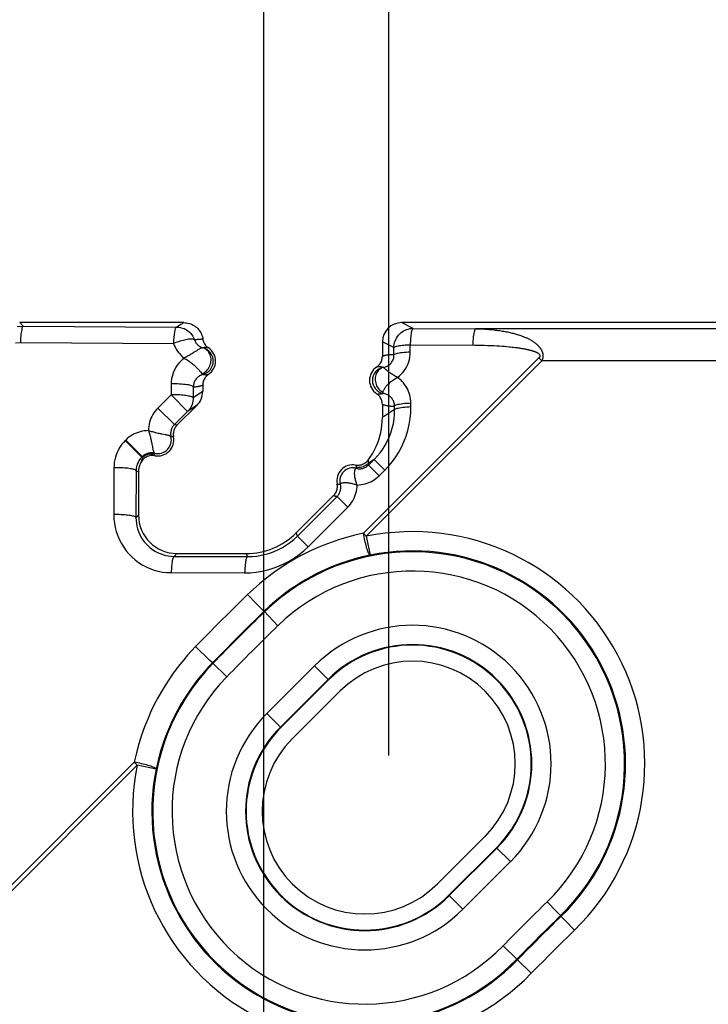
# Model space of a CAD drawing. Units: millimetres. Extents: x -76 to 62, y -40 to 66.
# Drawn here: x -34 to -23, y 24 to 40 of the extents above; entities that cross this region are included whole.
import ezdxf

# ---------------------------------------------------------------- set-up
doc = ezdxf.new("R2010")
doc.units = ezdxf.units.MM
doc.header["$LTSCALE"] = 16.335
doc.layers.get('0').update_dxf_attribs({"linetype": 'CONTINUOUS'})
for name, color, linetype in [('ASSI', 7, 'CONTINUOUS'), ('DRAFT', 7, 'CONTINUOUS'), ('RACCORDO', 7, 'CONTINUOUS')]:
    doc.layers.add(name, color=color, linetype=linetype)
doc.styles.get("Standard").update_dxf_attribs({"font": 'txt', "width": 0.8})
doc.dimstyles.new('DIMSTYLE_1', dxfattribs={"dimtxt": 3, "dimasz": 3, "dimexe": 1.5, "dimexo": 0.5, "dimgap": 0.75, "dimtad": 1, "dimtxsty": 'STANDARD', "dimblk": '_FILLED', "dimblk1": '_FILLED', "dimblk2": '_FILLED', "dimcen": 0.09, "dimazin": 2, "dimtfac": 1, "dimtofl": 0, "dimtmove": 0, "dimatfit": 3, "dimldrblk": '_FILLED', "dimfxl": 1, "dimtolj": 1, "dimarcsym": 0})
doc.dimstyles.new('DIMSTYLE_2', dxfattribs={"dimtxt": 3, "dimasz": 3, "dimexe": 1.5, "dimexo": 0.5, "dimgap": 0.75, "dimtad": 1, "dimdec": 1, "dimtxsty": 'STANDARD', "dimblk": '_FILLED', "dimblk1": '_FILLED', "dimblk2": '_FILLED', "dimcen": 0.09, "dimazin": 2, "dimtfac": 1, "dimtdec": 1, "dimtofl": 0, "dimtmove": 0, "dimatfit": 3, "dimldrblk": '_FILLED', "dimfxl": 1, "dimtolj": 1, "dimarcsym": 0})

# ---------------------------------------------------------------- blocks, each defined once
blk = doc.blocks.new('_FILLED')
at = {"color": 0, "linetype": 'BYBLOCK'}
blk.add_solid([(0, 0), (-1, 0.3167), (-1, -0.3167)], dxfattribs=at)
blk = doc.blocks.new('*D2')
at = {"color": 7, "linetype": 'CONTINUOUS'}
for p, q in [((-39.45, 30.899), (-39.45, 63.802)), ((39.45, -30.701), (39.45, 63.802)), ((-39.45, 62.302), (0, 62.302)), ((39.45, 62.302), (0, 62.302))]:
    blk.add_line(p, q, dxfattribs=at)
at = {"color": 7, "linetype": 'CONTINUOUS', "xscale": 3, "yscale": 3, "zscale": 3, "rotation": 180}
blk.add_blockref('_FILLED', (-39.45, 62.302), dxfattribs=at)
at = {"color": 7, "linetype": 'CONTINUOUS', "xscale": 3, "yscale": 3, "zscale": 3}
blk.add_blockref('_FILLED', (39.45, 62.302), dxfattribs=at)
blk = doc.blocks.new('*D3')
at = {"color": 7, "linetype": 'CONTINUOUS'}
for p, q in [((31.3, 39.049), (61.983, 39.049)), ((60.483, 39.049), (60.483, -0.401)), ((60.483, -39.851), (60.483, -0.401)), ((-30.3, -39.851), (61.983, -39.851))]:
    blk.add_line(p, q, dxfattribs=at)
at = {"color": 7, "linetype": 'CONTINUOUS', "xscale": 3, "yscale": 3, "zscale": 3}
for p, rotation in [((60.483, 39.049), 90), ((60.483, -39.851), 270)]:
    blk.add_blockref('_FILLED', p, dxfattribs=dict(at, rotation=rotation))
blk = doc.blocks.new('*D4')
at = {"color": 7, "linetype": 'CONTINUOUS'}
for p, q in [((-28.001, 28.1), (-28.001, 47.293)), ((28.001, 28.1), (28.001, 47.293)), ((-28.001, 45.793), (0, 45.793)), ((28.001, 45.793), (0, 45.793))]:
    blk.add_line(p, q, dxfattribs=at)
at = {"color": 7, "linetype": 'CONTINUOUS', "xscale": 3, "yscale": 3, "zscale": 3, "rotation": 180}
blk.add_blockref('_FILLED', (-28.001, 45.793), dxfattribs=at)
at = {"color": 7, "linetype": 'CONTINUOUS', "xscale": 3, "yscale": 3, "zscale": 3}
blk.add_blockref('_FILLED', (28.001, 45.793), dxfattribs=at)
blk = doc.blocks.new('*D7')
at = {"color": 7, "linetype": 'CONTINUOUS'}
for p, q in [((-35.25, 34.73), (-35.25, 58.404)), ((35.25, 34.585), (35.25, 58.404)), ((-35.25, 56.904), (0, 56.904)), ((35.25, 56.904), (0, 56.904))]:
    blk.add_line(p, q, dxfattribs=at)
at = {"color": 7, "linetype": 'CONTINUOUS', "xscale": 3, "yscale": 3, "zscale": 3, "rotation": 180}
blk.add_blockref('_FILLED', (-35.25, 56.904), dxfattribs=at)
at = {"color": 7, "linetype": 'CONTINUOUS', "xscale": 3, "yscale": 3, "zscale": 3}
blk.add_blockref('_FILLED', (35.25, 56.904), dxfattribs=at)
blk = doc.blocks.new('*D8')
at = {"color": 7, "linetype": 'CONTINUOUS'}
for p, q in [((-29.945, 0.1), (-29.945, 53.083)), ((30.044, 0.118), (30.044, 53.083)), ((-29.945, 51.583), (0.049, 51.583)), ((30.044, 51.583), (0.049, 51.583))]:
    blk.add_line(p, q, dxfattribs=at)
at = {"color": 7, "linetype": 'CONTINUOUS', "xscale": 3, "yscale": 3, "zscale": 3, "rotation": 180}
blk.add_blockref('_FILLED', (-29.945, 51.583), dxfattribs=at)
at = {"color": 7, "linetype": 'CONTINUOUS', "xscale": 3, "yscale": 3, "zscale": 3}
blk.add_blockref('_FILLED', (30.044, 51.583), dxfattribs=at)

msp = doc.modelspace()

# ---------------------------------------------------------------- linework, layer by layer
at = {"layer": 'ASSI', "color": 7, "linetype": 'CONTINUOUS'}
for p, q in [((-29.504, 28.36), (-28.762, 29.103)), ((-26.499, 26.84), (-27.241, 26.098))]:
    msp.add_line(p, q, dxfattribs=at)
for centre, start, end in [((-27.63, 27.971), 315, 135), ((-28.373, 27.229), 135, 315)]:
    msp.add_arc(centre, 1.6, start, end, dxfattribs=at)
at = {"layer": 'DRAFT', "color": 7, "linetype": 'CONTINUOUS'}
for p, q in [((-28.938, 29.28), (-29.681, 28.537)), ((-27.065, 25.921), (-26.322, 26.663))]:
    msp.add_line(p, q, dxfattribs=at)
for centre, start, end in [((-27.63, 27.971), 315, 135), ((-28.373, 27.229), 135, 315)]:
    msp.add_arc(centre, 1.85, start, end, dxfattribs=at)
at = {"layer": 'RACCORDO', "color": 250, "linetype": 'CONTINUOUS'}
for p, q in [((-33.695, 34.793), (-33.751, 34.849)), ((-31.204, 34.844), (-31.194, 34.849)), ((-27.621, 34.759), (-27.8, 34.849)), ((-33.695, 34.793), (-31.309, 34.78)), ((-31.309, 34.78), (-31.254, 34.814)), ((-31.254, 34.814), (-31.238, 34.823)), ((-31.238, 34.823), (-31.222, 34.832)), ((-31.222, 34.832), (-31.213, 34.838)), ((-31.213, 34.838), (-31.204, 34.844)), ((-27.621, 34.759), (-26.646, 34.754)), ((26.646, 34.754), (-26.646, 34.754)), ((-27.92, 34.459), (-28.1, 34.549)), ((-33.741, 34.539), (-31.355, 34.526)), ((-27.919, 34.348), (-27.92, 34.459)), ((-27.665, 34.393), (-27.667, 34.505)), ((-26.63, 34.499), (-26.571, 34.498)), ((-26.571, 34.498), (-26.515, 34.497)), ((-26.515, 34.497), (-26.462, 34.495)), ((-26.462, 34.495), (-26.411, 34.493)), ((-26.411, 34.493), (-26.363, 34.491)), ((-26.363, 34.491), (-26.318, 34.488)), ((-26.318, 34.488), (-26.275, 34.486)), ((-26.275, 34.486), (-26.234, 34.483)), ((-26.234, 34.483), (-26.196, 34.48)), ((-26.196, 34.48), (-26.159, 34.477)), ((-25.66, 34.3), (-28.396, 31.564)), ((-25.614, 34.254), (-28.35, 31.518)), ((-25.614, 34.254), (-25.66, 34.3)), ((25.614, 34.254), (-25.614, 34.254)), ((-30.933, 34.082), (-30.913, 34.057)), ((-31.391, 33.895), (-31.393, 33.724)), ((-31.046, 33.849), (-31.048, 33.678)), ((-30.9, 33.773), (-31.048, 33.678)), ((-31.393, 33.724), (-31.598, 33.518)), ((-31.135, 33.466), (-31.393, 33.724)), ((-31.34, 33.26), (-31.598, 33.518)), ((-30.988, 33.561), (-31.135, 33.466)), ((-27.909, 33.493), (-28.1, 33.37)), ((-27.909, 33.493), (-27.91, 33.551)), ((-27.656, 33.539), (-27.657, 33.597)), ((-31.135, 33.466), (-31.34, 33.26)), ((-31.327, 33.257), (-31.34, 33.26)), ((-32.099, 33.018), (-32.107, 33.01)), ((-31.849, 32.752), (-32.107, 33.01)), ((-31.841, 32.76), (-32.099, 33.018)), ((-31.841, 32.76), (-31.849, 32.752)), ((-31.849, 32.752), (-31.837, 32.747)), ((-31.841, 32.76), (-31.837, 32.747)), ((-31.651, 32.813), (-31.651, 32.8)), ((-28.228, 32.716), (-28.322, 32.655)), ((-28.315, 32.629), (-28.228, 32.716)), ((-28.228, 32.716), (-28.061, 32.55)), ((-32.283, 32.586), (-32.285, 31.855)), ((-28.509, 32.602), (-28.508, 32.578)), ((-28.322, 32.655), (-28.32, 32.647)), ((-28.32, 32.647), (-28.317, 32.638)), ((-28.317, 32.638), (-28.315, 32.629)), ((-28.315, 32.629), (-28.149, 32.463)), ((-28.149, 32.463), (-28.061, 32.55)), ((-31.937, 32.54), (-31.939, 31.809)), ((-31.937, 32.54), (-31.9, 32.525)), ((-29.422, 31.522), (-28.806, 32.138)), ((-28.806, 32.138), (-28.64, 31.972)), ((-29.256, 31.356), (-28.64, 31.972)), ((-31.939, 31.809), (-31.9, 31.849)), ((-29.422, 31.522), (-29.442, 31.571)), ((-29.422, 31.522), (-29.256, 31.356)), ((-28.35, 31.518), (-28.396, 31.564)), ((-28.35, 31.518), (-28.291, 31.224)), ((-31.344, 31.205), (-31.3, 31.249)), ((-31.344, 31.205), (-30.2, 31.201)), ((-30.2, 31.201), (-30.22, 31.249)), ((-31.39, 30.951), (-30.246, 30.947)), ((-30.059, 30.465), (-30.2, 30.609)), ((-29.962, 30.365), (-30.059, 30.465)), ((-30.472, 30.341), (-30.652, 30.161)), ((-29.949, 30.353), (-29.962, 30.365)), ((-29.727, 30.124), (-29.944, 30.348)), ((-30.652, 30.161), (-30.832, 29.98)), ((-30.832, 29.98), (-31.01, 29.798)), ((-30.215, 30.082), (-30.394, 29.903)), ((-30.787, 29.581), (-31.01, 29.798)), ((-30.394, 29.903), (-30.572, 29.724)), ((-30.572, 29.724), (-30.749, 29.543)), ((-30.526, 29.326), (-30.749, 29.543)), ((-29.157, 29.498), (-29.899, 28.755)), ((-28.938, 29.28), (-29.157, 29.498)), ((-28.945, 29.286), (-29.687, 28.543)), ((-29.681, 28.537), (-29.899, 28.755)), ((-31.965, 27.995), (-34.701, 25.259)), ((-31.92, 27.949), (-34.655, 25.213)), ((-31.92, 27.949), (-31.965, 27.995)), ((-31.626, 27.889), (-31.92, 27.949)), ((-27.058, 25.915), (-26.316, 26.657)), ((-26.322, 26.663), (-26.104, 26.445)), ((-26.846, 25.703), (-26.104, 26.445)), ((-27.065, 25.921), (-26.846, 25.703)), ((-25.105, 25.379), (-25.534, 25.818)), ((-26.22, 25.132), (-25.78, 24.704))]:
    msp.add_line(p, q, dxfattribs=at)
at = {"layer": 'RACCORDO', "color": 7, "linetype": 'CONTINUOUS'}
for p, q in [((-31.194, 34.849), (-33.751, 34.849)), ((27.7, 34.849), (-27.8, 34.849)), ((-28.1, 34.549), (-28.1, 34.323)), ((-30.9, 33.875), (-30.9, 33.773)), ((-30.988, 33.561), (-31.3, 33.249)), ((-28.1, 33.575), (-28.1, 33.37)), ((-31.9, 32.525), (-31.9, 31.849)), ((-29.442, 31.571), (-28.86, 32.154)), ((-31.3, 31.249), (-30.22, 31.249))]:
    msp.add_line(p, q, dxfattribs=at)
for points in [[(-31.194, 34.849), (-31.172, 34.848), (-31.15, 34.846), (-31.129, 34.842), (-31.107, 34.836), (-31.086, 34.829), (-31.066, 34.82), (-31.046, 34.81), (-31.028, 34.798), (-31.01, 34.785), (-30.993, 34.771), (-30.977, 34.756), (-30.963, 34.74), (-30.949, 34.722), (-30.937, 34.703), (-30.926, 34.684), (-30.917, 34.664), (-30.908, 34.644), (-30.9, 34.623)], [(-30.9, 34.623), (-30.9, 34.618), (-30.901, 34.613), (-30.9, 34.608), (-30.9, 34.603), (-30.899, 34.598), (-30.898, 34.594)], [(-30.898, 34.594), (-30.895, 34.58), (-30.892, 34.567), (-30.888, 34.554), (-30.882, 34.541), (-30.876, 34.528), (-30.869, 34.516), (-30.861, 34.505), (-30.852, 34.494), (-30.843, 34.483), (-30.833, 34.474), (-30.822, 34.465), (-30.811, 34.457)], [(-28.189, 34.157), (-28.176, 34.166), (-28.163, 34.177), (-28.152, 34.189), (-28.141, 34.201), (-28.132, 34.215), (-28.123, 34.229), (-28.116, 34.244), (-28.11, 34.26), (-28.106, 34.275), (-28.103, 34.291), (-28.101, 34.307), (-28.1, 34.323)], [(-30.811, 34.041), (-30.824, 34.031), (-30.837, 34.021), (-30.848, 34.009), (-30.859, 33.996), (-30.868, 33.982), (-30.877, 33.968), (-30.884, 33.953), (-30.89, 33.938), (-30.894, 33.922), (-30.897, 33.907), (-30.899, 33.891), (-30.9, 33.875)], [(-28.1, 33.575), (-28.101, 33.591), (-28.103, 33.607), (-28.106, 33.622), (-28.11, 33.638), (-28.116, 33.653), (-28.123, 33.668), (-28.132, 33.682), (-28.141, 33.696), (-28.152, 33.709), (-28.163, 33.721), (-28.176, 33.731), (-28.189, 33.741)], [(-28.323, 32.706), (-28.288, 32.754), (-28.256, 32.804), (-28.227, 32.856), (-28.201, 32.909), (-28.178, 32.964), (-28.157, 33.02), (-28.14, 33.077), (-28.126, 33.134), (-28.114, 33.192), (-28.106, 33.251), (-28.102, 33.31), (-28.1, 33.37)], [(-31.3, 33.249), (-31.311, 33.237), (-31.321, 33.224), (-31.33, 33.21), (-31.338, 33.196), (-31.345, 33.181), (-31.35, 33.165), (-31.354, 33.149), (-31.357, 33.133), (-31.358, 33.117), (-31.359, 33.101), (-31.357, 33.085), (-31.355, 33.068)], [(-31.647, 32.774), (-31.667, 32.777), (-31.687, 32.778), (-31.707, 32.776), (-31.726, 32.773), (-31.746, 32.768), (-31.764, 32.761), (-31.782, 32.752), (-31.799, 32.741), (-31.815, 32.729), (-31.83, 32.716), (-31.843, 32.7), (-31.854, 32.684)], [(-28.517, 32.629), (-28.498, 32.627), (-28.48, 32.626), (-28.462, 32.627), (-28.444, 32.63), (-28.427, 32.634), (-28.409, 32.64), (-28.393, 32.647), (-28.377, 32.657), (-28.361, 32.667), (-28.347, 32.679), (-28.335, 32.691), (-28.323, 32.706)], [(-31.854, 32.684), (-31.864, 32.667), (-31.872, 32.651), (-31.879, 32.634), (-31.886, 32.616), (-31.891, 32.599), (-31.895, 32.58), (-31.898, 32.562), (-31.899, 32.543), (-31.9, 32.525)], [(-28.86, 32.154), (-28.848, 32.166), (-28.838, 32.179), (-28.829, 32.192), (-28.822, 32.207), (-28.815, 32.222), (-28.81, 32.237), (-28.805, 32.253), (-28.803, 32.269), (-28.801, 32.285), (-28.801, 32.302), (-28.802, 32.318), (-28.805, 32.334)]]:
    msp.add_lwpolyline(points, dxfattribs=at)
at = {"layer": 'RACCORDO', "color": 250, "linetype": 'CONTINUOUS'}
for points in [[(-33.791, 34.79), (-33.695, 34.793)], [(-33.695, 34.793), (-33.7, 34.79), (-33.705, 34.782), (-33.711, 34.771), (-33.716, 34.757), (-33.72, 34.739), (-33.725, 34.717), (-33.729, 34.693), (-33.732, 34.666), (-33.735, 34.637), (-33.738, 34.605), (-33.739, 34.573), (-33.741, 34.539)], [(-31.309, 34.78), (-31.313, 34.777), (-31.318, 34.773), (-31.322, 34.765), (-31.326, 34.756), (-31.33, 34.744), (-31.334, 34.73), (-31.337, 34.713), (-31.34, 34.695), (-31.344, 34.675), (-31.346, 34.653), (-31.349, 34.63), (-31.351, 34.605), (-31.353, 34.579), (-31.354, 34.553), (-31.355, 34.526)], [(-31.309, 34.78), (-31.279, 34.778), (-31.248, 34.773), (-31.219, 34.765), (-31.19, 34.755), (-31.163, 34.741), (-31.137, 34.725), (-31.113, 34.706), (-31.091, 34.685), (-31.071, 34.661), (-31.054, 34.636), (-31.039, 34.609), (-31.027, 34.581)], [(-27.92, 34.459), (-27.919, 34.486), (-27.915, 34.511), (-27.91, 34.537), (-27.902, 34.562), (-27.892, 34.586), (-27.88, 34.609), (-27.866, 34.631), (-27.85, 34.652), (-27.832, 34.671), (-27.813, 34.689), (-27.792, 34.705), (-27.77, 34.719), (-27.747, 34.731), (-27.723, 34.741), (-27.698, 34.749), (-27.673, 34.755), (-27.647, 34.758), (-27.621, 34.759)], [(-27.621, 34.759), (-27.625, 34.757), (-27.629, 34.752), (-27.633, 34.745), (-27.637, 34.736), (-27.641, 34.724), (-27.645, 34.709), (-27.649, 34.693), (-27.652, 34.675), (-27.655, 34.654), (-27.658, 34.633), (-27.66, 34.609), (-27.662, 34.585), (-27.664, 34.559), (-27.666, 34.533), (-27.667, 34.505)], [(-26.646, 34.754), (-26.651, 34.751), (-26.656, 34.744), (-26.662, 34.733), (-26.667, 34.718), (-26.671, 34.7), (-26.676, 34.678), (-26.679, 34.654), (-26.683, 34.627), (-26.686, 34.598), (-26.688, 34.566), (-26.69, 34.534), (-26.692, 34.5)], [(-26.646, 34.754), (-26.614, 34.753), (-26.584, 34.752), (-26.554, 34.751), (-26.525, 34.75), (-26.496, 34.748), (-26.469, 34.746), (-26.442, 34.744), (-26.416, 34.742), (-26.39, 34.74), (-26.365, 34.737), (-26.341, 34.734), (-26.317, 34.731), (-26.294, 34.728), (-26.272, 34.725), (-26.25, 34.722), (-26.229, 34.718), (-26.208, 34.715), (-26.188, 34.711), (-26.169, 34.707), (-26.15, 34.703), (-26.131, 34.699), (-26.113, 34.695), (-26.096, 34.691), (-26.079, 34.687), (-26.062, 34.683), (-26.046, 34.679), (-26.031, 34.674), (-26.016, 34.67), (-26.001, 34.666), (-25.986, 34.661), (-25.972, 34.657), (-25.959, 34.652), (-25.945, 34.648), (-25.932, 34.643), (-25.92, 34.638), (-25.907, 34.634), (-25.895, 34.629), (-25.884, 34.624), (-25.872, 34.619), (-25.861, 34.614), (-25.85, 34.61), (-25.84, 34.605), (-25.83, 34.6), (-25.82, 34.595), (-25.81, 34.59), (-25.801, 34.585), (-25.792, 34.58), (-25.783, 34.575), (-25.775, 34.57), (-25.766, 34.565), (-25.758, 34.56), (-25.751, 34.555), (-25.743, 34.55), (-25.736, 34.545), (-25.729, 34.54), (-25.722, 34.535), (-25.715, 34.53), (-25.709, 34.525), (-25.703, 34.52), (-25.697, 34.515), (-25.691, 34.509), (-25.685, 34.504), (-25.68, 34.499), (-25.675, 34.494), (-25.67, 34.489), (-25.665, 34.484), (-25.66, 34.478), (-25.655, 34.473), (-25.651, 34.468), (-25.647, 34.463), (-25.643, 34.457), (-25.639, 34.452), (-25.636, 34.447), (-25.632, 34.442), (-25.629, 34.436), (-25.626, 34.431), (-25.623, 34.426), (-25.62, 34.42), (-25.618, 34.415), (-25.615, 34.409), (-25.613, 34.404), (-25.611, 34.398), (-25.609, 34.392), (-25.607, 34.387), (-25.605, 34.382), (-25.604, 34.376), (-25.603, 34.371), (-25.602, 34.366), (-25.601, 34.361), (-25.6, 34.357), (-25.6, 34.352), (-25.599, 34.347), (-25.599, 34.343), (-25.599, 34.339), (-25.599, 34.334), (-25.599, 34.33), (-25.599, 34.325), (-25.599, 34.321), (-25.599, 34.316), (-25.6, 34.312), (-25.6, 34.307), (-25.601, 34.302), (-25.602, 34.297), (-25.603, 34.292), (-25.604, 34.287), (-25.605, 34.282), (-25.607, 34.277), (-25.608, 34.271), (-25.61, 34.266), (-25.612, 34.26), (-25.614, 34.254)], [(-31.027, 34.581), (-31.032, 34.585), (-31.039, 34.588), (-31.047, 34.59), (-31.058, 34.592), (-31.071, 34.592), (-31.086, 34.592), (-31.102, 34.591), (-31.12, 34.589), (-31.14, 34.586), (-31.161, 34.582), (-31.183, 34.577), (-31.206, 34.572), (-31.23, 34.565), (-31.254, 34.559), (-31.279, 34.551), (-31.305, 34.543), (-31.33, 34.534), (-31.355, 34.526)], [(-31.027, 34.581), (-31.02, 34.583), (-31.012, 34.584), (-31.005, 34.585), (-30.997, 34.587)], [(-31.027, 34.581), (-31.023, 34.569), (-31.018, 34.558), (-31.012, 34.546), (-31.006, 34.536), (-30.999, 34.526), (-30.991, 34.516), (-30.983, 34.507), (-30.974, 34.498), (-30.964, 34.49), (-30.955, 34.483), (-30.944, 34.476), (-30.933, 34.47), (-30.922, 34.465), (-30.911, 34.46), (-30.899, 34.456)], [(-30.997, 34.587), (-30.99, 34.588), (-30.983, 34.589), (-30.977, 34.59), (-30.97, 34.59), (-30.964, 34.591), (-30.958, 34.591), (-30.952, 34.592), (-30.946, 34.592), (-30.94, 34.593), (-30.934, 34.593), (-30.929, 34.593), (-30.923, 34.593), (-30.918, 34.594), (-30.913, 34.594), (-30.908, 34.594), (-30.903, 34.594), (-30.898, 34.594)], [(-33.818, 34.536), (-33.741, 34.539)], [(-31.355, 34.526), (-31.343, 34.495), (-31.33, 34.465), (-31.314, 34.437), (-31.297, 34.41), (-31.278, 34.384), (-31.258, 34.36), (-31.236, 34.336), (-31.213, 34.315), (-31.188, 34.295)], [(-30.993, 34.411), (-31.041, 34.381), (-31.054, 34.372), (-31.068, 34.364), (-31.082, 34.355), (-31.096, 34.347), (-31.111, 34.338), (-31.126, 34.329), (-31.141, 34.32), (-31.157, 34.312), (-31.172, 34.303), (-31.188, 34.295)], [(-30.899, 34.456), (-30.902, 34.457), (-30.907, 34.456), (-30.913, 34.455), (-30.918, 34.454), (-30.924, 34.451), (-30.93, 34.448), (-30.938, 34.445), (-30.946, 34.44), (-30.954, 34.436), (-30.963, 34.43), (-30.973, 34.424), (-30.993, 34.411)], [(-30.91, 34.053), (-30.89, 34.062), (-30.872, 34.072), (-30.855, 34.085), (-30.838, 34.1), (-30.823, 34.116), (-30.81, 34.134), (-30.798, 34.153), (-30.789, 34.174), (-30.781, 34.195), (-30.775, 34.217), (-30.771, 34.239), (-30.769, 34.261), (-30.77, 34.284), (-30.773, 34.306), (-30.777, 34.327), (-30.784, 34.347), (-30.793, 34.367), (-30.804, 34.385), (-30.816, 34.402), (-30.83, 34.417), (-30.846, 34.43), (-30.863, 34.441), (-30.88, 34.45), (-30.899, 34.456)], [(-30.895, 34.456), (-30.895, 34.456), (-30.895, 34.456), (-30.896, 34.456), (-30.896, 34.456), (-30.897, 34.456), (-30.897, 34.456), (-30.898, 34.456), (-30.899, 34.456), (-30.899, 34.456)], [(-30.811, 34.457), (-30.815, 34.457), (-30.819, 34.458), (-30.823, 34.458), (-30.828, 34.459), (-30.832, 34.459), (-30.836, 34.46), (-30.841, 34.46), (-30.845, 34.46), (-30.85, 34.46), (-30.855, 34.46), (-30.86, 34.46), (-30.865, 34.46), (-30.87, 34.459), (-30.875, 34.459), (-30.88, 34.458), (-30.885, 34.458), (-30.89, 34.457), (-30.895, 34.456)], [(-27.92, 34.459), (-27.917, 34.464), (-27.912, 34.468), (-27.904, 34.472), (-27.894, 34.476), (-27.882, 34.48), (-27.867, 34.484), (-27.851, 34.487), (-27.833, 34.49), (-27.813, 34.493), (-27.791, 34.496), (-27.768, 34.499), (-27.744, 34.501), (-27.719, 34.503), (-27.693, 34.504), (-27.667, 34.505)], [(-27.919, 34.348), (-27.915, 34.353), (-27.907, 34.358), (-27.895, 34.363), (-27.88, 34.368), (-27.862, 34.373), (-27.84, 34.377), (-27.816, 34.381), (-27.79, 34.384), (-27.761, 34.387), (-27.73, 34.39), (-27.698, 34.392), (-27.665, 34.393)], [(-27.862, 33.995), (-27.833, 34.018), (-27.807, 34.043), (-27.782, 34.07), (-27.759, 34.099), (-27.738, 34.13), (-27.72, 34.163), (-27.703, 34.198), (-27.69, 34.236), (-27.679, 34.274), (-27.671, 34.313), (-27.667, 34.353), (-27.665, 34.393)], [(-27.667, 34.505), (-26.66, 34.5), (-26.63, 34.499)], [(-26.159, 34.477), (-26.125, 34.473), (-26.108, 34.472)], [(-26.108, 34.472), (-26.077, 34.468), (-26.061, 34.466)], [(-26.061, 34.466), (-26.032, 34.463), (-26.018, 34.461), (-26.004, 34.459), (-25.991, 34.457), (-25.978, 34.456), (-25.965, 34.454), (-25.953, 34.452), (-25.941, 34.45), (-25.929, 34.448), (-25.918, 34.446), (-25.907, 34.444), (-25.896, 34.442), (-25.886, 34.44), (-25.876, 34.438), (-25.866, 34.436), (-25.856, 34.434), (-25.847, 34.432), (-25.838, 34.43), (-25.829, 34.428), (-25.821, 34.426), (-25.812, 34.424), (-25.804, 34.422), (-25.797, 34.42), (-25.789, 34.418), (-25.782, 34.416), (-25.775, 34.414), (-25.768, 34.412), (-25.761, 34.41), (-25.755, 34.408), (-25.749, 34.406), (-25.743, 34.404), (-25.737, 34.402), (-25.731, 34.4), (-25.726, 34.398), (-25.721, 34.396), (-25.716, 34.394), (-25.711, 34.392), (-25.706, 34.39), (-25.701, 34.388), (-25.697, 34.386), (-25.693, 34.383), (-25.689, 34.381), (-25.685, 34.379), (-25.682, 34.377), (-25.678, 34.375), (-25.675, 34.373), (-25.672, 34.371), (-25.669, 34.369), (-25.666, 34.367), (-25.664, 34.364), (-25.661, 34.362), (-25.659, 34.36), (-25.657, 34.358), (-25.655, 34.355), (-25.653, 34.353), (-25.651, 34.351), (-25.65, 34.349), (-25.649, 34.347), (-25.648, 34.345), (-25.647, 34.343), (-25.646, 34.341), (-25.646, 34.339), (-25.645, 34.337), (-25.645, 34.336), (-25.645, 34.334), (-25.645, 34.332), (-25.645, 34.33), (-25.645, 34.329), (-25.645, 34.327), (-25.645, 34.325), (-25.646, 34.323), (-25.646, 34.321), (-25.647, 34.319), (-25.648, 34.317), (-25.649, 34.315), (-25.65, 34.313), (-25.651, 34.311), (-25.653, 34.309), (-25.654, 34.307), (-25.656, 34.305), (-25.658, 34.302), (-25.66, 34.3)], [(-31.188, 34.295), (-31.218, 34.27), (-31.246, 34.244), (-31.272, 34.216), (-31.295, 34.185), (-31.317, 34.153), (-31.336, 34.119), (-31.352, 34.083), (-31.366, 34.046), (-31.377, 34.009), (-31.384, 33.971), (-31.389, 33.933), (-31.391, 33.895)], [(-31.188, 34.295), (-31.173, 34.286), (-31.157, 34.277), (-31.142, 34.268), (-31.127, 34.259), (-31.113, 34.249), (-31.098, 34.239), (-31.084, 34.228), (-31.071, 34.218), (-31.058, 34.207), (-31.045, 34.196), (-31.033, 34.186), (-31.021, 34.175), (-31.01, 34.164), (-30.999, 34.154), (-30.989, 34.144), (-30.98, 34.134), (-30.971, 34.124), (-30.962, 34.115), (-30.954, 34.106), (-30.947, 34.097), (-30.94, 34.089), (-30.933, 34.082)], [(-27.919, 34.348), (-27.928, 34.348), (-27.938, 34.349), (-27.947, 34.349), (-27.956, 34.349), (-27.966, 34.349), (-27.975, 34.348), (-27.984, 34.348), (-27.993, 34.347), (-28.002, 34.346), (-28.01, 34.345), (-28.018, 34.344), (-28.025, 34.343), (-28.033, 34.342), (-28.04, 34.34), (-28.047, 34.339), (-28.053, 34.337), (-28.06, 34.336), (-28.066, 34.334), (-28.072, 34.332), (-28.078, 34.33), (-28.084, 34.329), (-28.089, 34.327), (-28.095, 34.325), (-28.1, 34.323)], [(-28.079, 34.152), (-28.064, 34.155), (-28.05, 34.16), (-28.036, 34.165), (-28.023, 34.172), (-28.01, 34.179), (-27.997, 34.187), (-27.986, 34.197), (-27.975, 34.207), (-27.965, 34.217), (-27.956, 34.229), (-27.947, 34.241), (-27.94, 34.255), (-27.933, 34.269), (-27.928, 34.284), (-27.923, 34.299), (-27.921, 34.315), (-27.919, 34.331), (-27.919, 34.348)], [(-28.079, 34.152), (-28.097, 34.147), (-28.114, 34.139), (-28.131, 34.13), (-28.146, 34.118), (-28.16, 34.105), (-28.173, 34.09), (-28.184, 34.073), (-28.193, 34.055), (-28.201, 34.035), (-28.206, 34.015), (-28.21, 33.994), (-28.212, 33.972), (-28.211, 33.951), (-28.209, 33.929), (-28.204, 33.907), (-28.198, 33.886), (-28.19, 33.866), (-28.18, 33.847), (-28.168, 33.829), (-28.155, 33.812), (-28.141, 33.797), (-28.125, 33.784), (-28.108, 33.773), (-28.09, 33.763)], [(-28.086, 34.151), (-28.091, 34.152), (-28.096, 34.154), (-28.101, 34.155), (-28.106, 34.156), (-28.111, 34.157), (-28.117, 34.158), (-28.122, 34.158), (-28.126, 34.159), (-28.131, 34.159), (-28.136, 34.16), (-28.14, 34.16), (-28.145, 34.16), (-28.149, 34.16), (-28.153, 34.16), (-28.157, 34.16), (-28.161, 34.16), (-28.165, 34.16), (-28.169, 34.159), (-28.172, 34.159), (-28.176, 34.159), (-28.179, 34.158), (-28.183, 34.158), (-28.186, 34.157), (-28.189, 34.157)], [(-28.086, 34.151), (-28.086, 34.151), (-28.086, 34.151), (-28.085, 34.151), (-28.085, 34.151), (-28.084, 34.151), (-28.084, 34.151), (-28.083, 34.151), (-28.082, 34.151), (-28.081, 34.151), (-28.081, 34.151), (-28.08, 34.152), (-28.079, 34.152)], [(-27.862, 33.995), (-27.879, 34.003), (-27.895, 34.011), (-27.911, 34.02), (-27.926, 34.029), (-27.941, 34.038), (-27.955, 34.047), (-27.968, 34.056), (-27.981, 34.064), (-27.993, 34.073), (-28.004, 34.082), (-28.015, 34.09), (-28.024, 34.098), (-28.033, 34.106), (-28.041, 34.113), (-28.049, 34.12), (-28.055, 34.126), (-28.061, 34.132), (-28.065, 34.137), (-28.07, 34.141), (-28.073, 34.145), (-28.075, 34.147), (-28.077, 34.15), (-28.078, 34.151), (-28.079, 34.152)], [(-30.895, 34.042), (-30.908, 34.038), (-30.922, 34.032), (-30.935, 34.026), (-30.947, 34.019), (-30.959, 34.011), (-30.971, 34.002), (-30.982, 33.993), (-30.992, 33.982), (-31.001, 33.971), (-31.01, 33.959), (-31.018, 33.947), (-31.025, 33.934), (-31.031, 33.92), (-31.036, 33.906), (-31.04, 33.892), (-31.043, 33.877), (-31.045, 33.863), (-31.046, 33.849)], [(-30.913, 34.057), (-30.908, 34.051), (-30.906, 34.049), (-30.905, 34.048), (-30.903, 34.047), (-30.902, 34.045), (-30.901, 34.044), (-30.9, 34.044), (-30.898, 34.043), (-30.897, 34.042), (-30.896, 34.042), (-30.896, 34.042), (-30.895, 34.042)], [(-30.895, 34.042), (-30.89, 34.041), (-30.886, 34.04), (-30.882, 34.04), (-30.878, 34.039), (-30.874, 34.039), (-30.87, 34.038), (-30.866, 34.038), (-30.862, 34.038), (-30.858, 34.038), (-30.855, 34.037), (-30.851, 34.037), (-30.848, 34.037), (-30.844, 34.038), (-30.841, 34.038), (-30.838, 34.038), (-30.834, 34.038), (-30.831, 34.038), (-30.828, 34.039), (-30.825, 34.039), (-30.822, 34.039), (-30.819, 34.04), (-30.817, 34.04), (-30.814, 34.041), (-30.811, 34.041)], [(-28.09, 33.763), (-28.091, 33.769), (-28.089, 33.775), (-28.087, 33.782), (-28.083, 33.789), (-28.079, 33.798), (-28.074, 33.806), (-28.069, 33.816), (-28.063, 33.826), (-28.056, 33.836), (-28.048, 33.847), (-28.039, 33.857), (-28.029, 33.868), (-28.019, 33.88), (-28.008, 33.891), (-27.996, 33.902), (-27.984, 33.913), (-27.971, 33.925), (-27.957, 33.936), (-27.942, 33.946), (-27.927, 33.957), (-27.912, 33.967), (-27.895, 33.977), (-27.879, 33.986), (-27.862, 33.995)], [(-27.657, 33.597), (-27.658, 33.628), (-27.661, 33.658), (-27.666, 33.689), (-27.673, 33.719), (-27.682, 33.748), (-27.693, 33.777), (-27.705, 33.805), (-27.719, 33.833), (-27.735, 33.859), (-27.753, 33.885), (-27.772, 33.91), (-27.792, 33.933), (-27.814, 33.955), (-27.837, 33.975), (-27.862, 33.995)], [(-31.046, 33.849), (-31.05, 33.854), (-31.058, 33.859), (-31.069, 33.864), (-31.083, 33.868), (-31.101, 33.873), (-31.122, 33.877), (-31.145, 33.881), (-31.171, 33.884), (-31.199, 33.887), (-31.229, 33.89), (-31.26, 33.892), (-31.292, 33.893), (-31.325, 33.894), (-31.358, 33.895), (-31.391, 33.895)], [(-31.046, 33.849), (-31.036, 33.849), (-31.027, 33.849), (-31.019, 33.85), (-31.01, 33.85), (-31.002, 33.851), (-30.994, 33.852), (-30.986, 33.853), (-30.979, 33.854), (-30.972, 33.855), (-30.965, 33.856), (-30.958, 33.858), (-30.951, 33.859), (-30.945, 33.861), (-30.939, 33.862), (-30.933, 33.864), (-30.927, 33.866), (-30.921, 33.867), (-30.916, 33.869), (-30.91, 33.871), (-30.905, 33.873), (-30.9, 33.875)], [(-31.048, 33.678), (-31.051, 33.682), (-31.057, 33.686), (-31.065, 33.69), (-31.075, 33.694), (-31.088, 33.698), (-31.103, 33.702), (-31.12, 33.705), (-31.139, 33.709), (-31.16, 33.712), (-31.182, 33.714), (-31.206, 33.717), (-31.231, 33.719), (-31.257, 33.721), (-31.283, 33.722), (-31.31, 33.723), (-31.338, 33.724), (-31.366, 33.724), (-31.393, 33.724)], [(-31.048, 33.678), (-31.049, 33.652), (-31.052, 33.626), (-31.058, 33.6), (-31.065, 33.575), (-31.075, 33.551), (-31.087, 33.528), (-31.101, 33.506), (-31.117, 33.485), (-31.135, 33.466)], [(-28.189, 33.741), (-28.186, 33.74), (-28.182, 33.74), (-28.179, 33.739), (-28.175, 33.739), (-28.172, 33.739), (-28.168, 33.738), (-28.164, 33.738), (-28.16, 33.738), (-28.156, 33.738), (-28.152, 33.737), (-28.148, 33.737), (-28.144, 33.737), (-28.139, 33.738), (-28.135, 33.738), (-28.13, 33.738), (-28.126, 33.739), (-28.121, 33.739), (-28.116, 33.74), (-28.111, 33.741), (-28.106, 33.742), (-28.101, 33.743), (-28.096, 33.744), (-28.091, 33.745), (-28.086, 33.747)], [(-28.086, 33.747), (-28.087, 33.747), (-28.088, 33.748), (-28.089, 33.748), (-28.089, 33.749), (-28.09, 33.751), (-28.09, 33.752), (-28.09, 33.753), (-28.091, 33.755), (-28.091, 33.757), (-28.091, 33.759), (-28.091, 33.761), (-28.09, 33.763)], [(-27.91, 33.551), (-27.911, 33.564), (-27.912, 33.577), (-27.915, 33.591), (-27.919, 33.604), (-27.923, 33.616), (-27.928, 33.629), (-27.935, 33.641), (-27.942, 33.652), (-27.949, 33.664), (-27.958, 33.674), (-27.967, 33.685), (-27.977, 33.694), (-27.988, 33.703), (-27.999, 33.711), (-28.01, 33.719), (-28.022, 33.725), (-28.034, 33.731), (-28.047, 33.736), (-28.06, 33.741), (-28.073, 33.744), (-28.086, 33.747)], [(-31.598, 33.518), (-31.621, 33.494), (-31.641, 33.469), (-31.66, 33.443), (-31.678, 33.415), (-31.693, 33.386), (-31.707, 33.357), (-31.718, 33.326), (-31.728, 33.295), (-31.735, 33.263), (-31.741, 33.231), (-31.744, 33.198), (-31.745, 33.165)], [(-28.228, 32.716), (-28.18, 32.767), (-28.135, 32.821), (-28.094, 32.878), (-28.057, 32.937), (-28.024, 32.998), (-27.994, 33.063), (-27.968, 33.131), (-27.946, 33.202), (-27.929, 33.274), (-27.917, 33.347), (-27.911, 33.42), (-27.909, 33.493)], [(-28.1, 33.575), (-28.094, 33.572), (-28.088, 33.57), (-28.082, 33.569), (-28.076, 33.567), (-28.07, 33.565), (-28.063, 33.563), (-28.056, 33.561), (-28.05, 33.56), (-28.042, 33.558), (-28.035, 33.556), (-28.028, 33.555), (-28.02, 33.554), (-28.012, 33.553), (-28.003, 33.552), (-27.995, 33.551), (-27.986, 33.55), (-27.977, 33.549), (-27.968, 33.549), (-27.958, 33.549), (-27.949, 33.549), (-27.939, 33.549), (-27.929, 33.549), (-27.92, 33.55), (-27.91, 33.551)], [(-28.061, 32.55), (-28, 32.615), (-27.944, 32.684), (-27.892, 32.755), (-27.845, 32.83), (-27.802, 32.909), (-27.764, 32.991), (-27.731, 33.078), (-27.703, 33.168), (-27.682, 33.26), (-27.667, 33.352), (-27.658, 33.445), (-27.656, 33.539)], [(-27.91, 33.551), (-27.906, 33.556), (-27.898, 33.561), (-27.886, 33.566), (-27.871, 33.571), (-27.853, 33.576), (-27.832, 33.58), (-27.807, 33.584), (-27.781, 33.588), (-27.752, 33.591), (-27.721, 33.593), (-27.69, 33.595), (-27.657, 33.597)], [(-27.909, 33.493), (-27.905, 33.499), (-27.897, 33.504), (-27.886, 33.509), (-27.871, 33.514), (-27.852, 33.518), (-27.831, 33.523), (-27.807, 33.527), (-27.78, 33.53), (-27.751, 33.533), (-27.721, 33.536), (-27.689, 33.538), (-27.656, 33.539)], [(-31.745, 33.165), (-31.777, 33.164), (-31.809, 33.161), (-31.841, 33.155), (-31.873, 33.148), (-31.904, 33.138), (-31.935, 33.127), (-31.965, 33.113), (-31.994, 33.098), (-32.022, 33.08), (-32.049, 33.061), (-32.075, 33.04), (-32.099, 33.018)], [(-31.745, 33.165), (-31.74, 33.148), (-31.734, 33.131), (-31.729, 33.115), (-31.724, 33.098), (-31.72, 33.081), (-31.715, 33.064), (-31.711, 33.048), (-31.707, 33.031), (-31.703, 33.015), (-31.7, 32.999)], [(-31.507, 33.105), (-31.535, 33.11), (-31.549, 33.113), (-31.564, 33.116), (-31.58, 33.119), (-31.596, 33.123), (-31.612, 33.126), (-31.628, 33.13), (-31.645, 33.135), (-31.662, 33.139), (-31.678, 33.144), (-31.695, 33.149), (-31.712, 33.154), (-31.729, 33.159), (-31.745, 33.165)], [(-31.34, 33.26), (-31.349, 33.25), (-31.358, 33.24), (-31.366, 33.229), (-31.373, 33.217), (-31.379, 33.205), (-31.385, 33.192), (-31.39, 33.18), (-31.393, 33.166), (-31.396, 33.153), (-31.398, 33.139), (-31.399, 33.126), (-31.399, 33.112), (-31.398, 33.098), (-31.397, 33.084), (-31.394, 33.071)], [(-31.3, 33.249), (-31.307, 33.251), (-31.313, 33.253), (-31.327, 33.257)], [(-32.107, 33.01), (-32.133, 32.982), (-32.157, 32.953), (-32.179, 32.922), (-32.199, 32.89), (-32.218, 32.857), (-32.234, 32.822), (-32.248, 32.786), (-32.26, 32.749), (-32.27, 32.71), (-32.277, 32.67), (-32.281, 32.629), (-32.283, 32.586)], [(-31.394, 33.071), (-31.395, 33.073), (-31.398, 33.076), (-31.401, 33.078), (-31.405, 33.081), (-31.41, 33.083), (-31.416, 33.085), (-31.423, 33.087), (-31.431, 33.089), (-31.44, 33.091), (-31.449, 33.093), (-31.459, 33.096), (-31.47, 33.098), (-31.482, 33.1), (-31.507, 33.105)], [(-31.355, 33.068), (-31.361, 33.069), (-31.368, 33.069), (-31.374, 33.07), (-31.381, 33.07), (-31.387, 33.071), (-31.394, 33.071)], [(-31.7, 32.999), (-31.693, 32.969), (-31.691, 32.954)], [(-31.691, 32.954), (-31.683, 32.914), (-31.68, 32.901)], [(-31.68, 32.901), (-31.674, 32.869), (-31.672, 32.859)], [(-31.672, 32.859), (-31.668, 32.843), (-31.666, 32.836), (-31.663, 32.83), (-31.661, 32.825), (-31.659, 32.82), (-31.656, 32.817), (-31.654, 32.815), (-31.651, 32.813)], [(-31.849, 32.752), (-31.862, 32.738), (-31.874, 32.723), (-31.885, 32.708), (-31.895, 32.692), (-31.904, 32.675), (-31.912, 32.658), (-31.92, 32.64), (-31.926, 32.621), (-31.93, 32.602), (-31.934, 32.582), (-31.936, 32.561), (-31.937, 32.54)], [(-31.837, 32.747), (-31.841, 32.737), (-31.845, 32.727), (-31.848, 32.716), (-31.851, 32.705), (-31.853, 32.695), (-31.854, 32.684)], [(-31.651, 32.813), (-31.664, 32.816), (-31.678, 32.818), (-31.691, 32.819), (-31.705, 32.819), (-31.718, 32.818), (-31.731, 32.816), (-31.745, 32.813), (-31.758, 32.81), (-31.771, 32.805), (-31.784, 32.8), (-31.797, 32.793), (-31.809, 32.786), (-31.82, 32.778), (-31.831, 32.769), (-31.841, 32.76)], [(-31.837, 32.747), (-31.821, 32.762), (-31.802, 32.775), (-31.782, 32.786), (-31.762, 32.795), (-31.74, 32.801), (-31.718, 32.804), (-31.695, 32.806), (-31.673, 32.804), (-31.651, 32.8)], [(-31.651, 32.8), (-31.65, 32.796), (-31.65, 32.792), (-31.649, 32.788), (-31.649, 32.783), (-31.648, 32.779), (-31.647, 32.774)], [(-28.323, 32.706), (-28.321, 32.698), (-28.32, 32.689), (-28.319, 32.681), (-28.32, 32.672), (-28.321, 32.664), (-28.322, 32.655)], [(-31.937, 32.54), (-31.939, 32.544), (-31.944, 32.549), (-31.951, 32.553), (-31.961, 32.557), (-31.973, 32.561), (-31.987, 32.565), (-32.004, 32.569), (-32.023, 32.572), (-32.044, 32.575), (-32.067, 32.578), (-32.091, 32.58), (-32.116, 32.582), (-32.143, 32.584), (-32.17, 32.585), (-32.198, 32.586), (-32.226, 32.586), (-32.255, 32.586), (-32.283, 32.586)], [(-28.494, 32.317), (-28.5, 32.333), (-28.505, 32.349), (-28.51, 32.364), (-28.514, 32.379), (-28.518, 32.394), (-28.521, 32.409), (-28.524, 32.424), (-28.527, 32.438), (-28.529, 32.451), (-28.53, 32.464), (-28.531, 32.477), (-28.532, 32.489), (-28.532, 32.5), (-28.532, 32.511), (-28.531, 32.521), (-28.531, 32.53), (-28.529, 32.538), (-28.528, 32.546), (-28.526, 32.553), (-28.524, 32.559), (-28.522, 32.565), (-28.52, 32.569), (-28.518, 32.573), (-28.515, 32.575), (-28.513, 32.577), (-28.511, 32.578), (-28.508, 32.578)], [(-28.517, 32.629), (-28.515, 32.625), (-28.513, 32.62), (-28.511, 32.616), (-28.51, 32.611), (-28.509, 32.606), (-28.509, 32.602)], [(-28.509, 32.602), (-28.487, 32.598), (-28.464, 32.597), (-28.442, 32.598), (-28.42, 32.602), (-28.398, 32.608), (-28.377, 32.616), (-28.357, 32.627), (-28.339, 32.64), (-28.322, 32.655)], [(-28.508, 32.578), (-28.493, 32.575), (-28.478, 32.572), (-28.463, 32.571), (-28.448, 32.571), (-28.434, 32.572), (-28.42, 32.574), (-28.407, 32.577), (-28.395, 32.58), (-28.383, 32.585), (-28.371, 32.59), (-28.36, 32.595), (-28.349, 32.602), (-28.337, 32.61), (-28.326, 32.619), (-28.315, 32.629)], [(-28.494, 32.317), (-28.46, 32.319), (-28.427, 32.323), (-28.396, 32.328), (-28.366, 32.335), (-28.337, 32.345), (-28.309, 32.355), (-28.282, 32.368), (-28.255, 32.382), (-28.229, 32.398), (-28.202, 32.417), (-28.175, 32.439), (-28.149, 32.463)], [(-28.806, 32.138), (-28.796, 32.148), (-28.788, 32.159), (-28.78, 32.17), (-28.773, 32.182), (-28.766, 32.194), (-28.761, 32.207), (-28.756, 32.22), (-28.753, 32.234), (-28.75, 32.248), (-28.749, 32.261), (-28.748, 32.275), (-28.748, 32.29), (-28.749, 32.304), (-28.752, 32.317), (-28.755, 32.331)], [(-28.805, 32.334), (-28.796, 32.333), (-28.788, 32.333), (-28.78, 32.332), (-28.772, 32.332), (-28.763, 32.331), (-28.755, 32.331)], [(-28.755, 32.331), (-28.755, 32.334), (-28.754, 32.336), (-28.752, 32.339), (-28.749, 32.341), (-28.746, 32.343), (-28.741, 32.346), (-28.736, 32.348), (-28.73, 32.35), (-28.723, 32.351), (-28.715, 32.353), (-28.706, 32.354), (-28.697, 32.355), (-28.687, 32.355), (-28.677, 32.355), (-28.665, 32.355), (-28.653, 32.355), (-28.641, 32.353), (-28.628, 32.352), (-28.614, 32.35), (-28.6, 32.348), (-28.586, 32.345), (-28.571, 32.341), (-28.556, 32.338), (-28.541, 32.333), (-28.525, 32.328), (-28.51, 32.323), (-28.494, 32.317)], [(-28.64, 31.972), (-28.618, 31.995), (-28.598, 32.02), (-28.579, 32.046), (-28.562, 32.072), (-28.547, 32.1), (-28.534, 32.129), (-28.522, 32.159), (-28.512, 32.19), (-28.505, 32.221), (-28.499, 32.252), (-28.495, 32.285), (-28.494, 32.317)], [(-28.86, 32.154), (-28.851, 32.151), (-28.842, 32.148), (-28.833, 32.146), (-28.824, 32.143), (-28.815, 32.141), (-28.806, 32.138)], [(-31.939, 31.809), (-31.941, 31.814), (-31.946, 31.818), (-31.953, 31.822), (-31.963, 31.827), (-31.975, 31.831), (-31.989, 31.834), (-32.006, 31.838), (-32.025, 31.841), (-32.046, 31.844), (-32.069, 31.847), (-32.093, 31.849), (-32.118, 31.852), (-32.145, 31.853), (-32.172, 31.854), (-32.2, 31.855), (-32.228, 31.856), (-32.257, 31.856), (-32.285, 31.855)], [(-32.285, 31.855), (-32.283, 31.787), (-32.275, 31.72), (-32.263, 31.655), (-32.246, 31.59), (-32.224, 31.526), (-32.198, 31.464), (-32.167, 31.405), (-32.131, 31.348), (-32.092, 31.293), (-32.049, 31.242), (-32.002, 31.195), (-31.952, 31.151), (-31.898, 31.111), (-31.842, 31.074), (-31.783, 31.043), (-31.721, 31.015), (-31.656, 30.992), (-31.591, 30.974), (-31.525, 30.961), (-31.458, 30.953), (-31.39, 30.951)], [(-31.939, 31.809), (-31.938, 31.764), (-31.933, 31.72), (-31.925, 31.675), (-31.914, 31.632), (-31.899, 31.59), (-31.881, 31.548), (-31.861, 31.508), (-31.837, 31.47), (-31.811, 31.434), (-31.782, 31.4), (-31.751, 31.368), (-31.718, 31.339), (-31.682, 31.312), (-31.645, 31.288), (-31.605, 31.266), (-31.564, 31.248), (-31.522, 31.232), (-31.478, 31.22), (-31.434, 31.212), (-31.389, 31.206), (-31.344, 31.205)], [(-28.396, 31.564), (-28.53, 31.533), (-28.659, 31.499), (-28.782, 31.463), (-28.899, 31.423), (-29.011, 31.38), (-29.117, 31.336), (-29.218, 31.29), (-29.313, 31.243), (-29.405, 31.195), (-29.495, 31.145), (-29.581, 31.093), (-29.667, 31.038), (-29.753, 30.979), (-29.839, 30.917), (-29.926, 30.849), (-30.016, 30.775), (-30.107, 30.695), (-30.2, 30.609)], [(-30.2, 31.201), (-30.128, 31.204), (-30.057, 31.21), (-29.987, 31.222), (-29.918, 31.237), (-29.851, 31.257), (-29.784, 31.282), (-29.719, 31.311), (-29.654, 31.345), (-29.592, 31.383), (-29.532, 31.426), (-29.476, 31.472), (-29.422, 31.522)], [(-28.291, 31.224), (-28.294, 31.226), (-28.299, 31.229), (-28.303, 31.236), (-28.309, 31.245), (-28.314, 31.257), (-28.32, 31.271), (-28.326, 31.287), (-28.333, 31.306), (-28.34, 31.327), (-28.346, 31.349), (-28.353, 31.373), (-28.36, 31.398), (-28.366, 31.424), (-28.373, 31.452), (-28.379, 31.48), (-28.385, 31.508), (-28.391, 31.536), (-28.396, 31.564)], [(-30.246, 30.947), (-30.154, 30.95), (-30.064, 30.959), (-29.975, 30.973), (-29.887, 30.993), (-29.801, 31.019), (-29.717, 31.05), (-29.633, 31.087), (-29.551, 31.131), (-29.472, 31.179), (-29.397, 31.233), (-29.325, 31.292), (-29.256, 31.356)], [(-31.344, 31.205), (-31.349, 31.203), (-31.353, 31.198), (-31.357, 31.191), (-31.361, 31.182), (-31.365, 31.17), (-31.369, 31.156), (-31.373, 31.14), (-31.376, 31.121), (-31.379, 31.101), (-31.382, 31.079), (-31.384, 31.056), (-31.386, 31.031), (-31.388, 31.005), (-31.389, 30.978), (-31.39, 30.951)], [(-30.2, 31.201), (-30.205, 31.2), (-30.209, 31.195), (-30.213, 31.188), (-30.217, 31.179), (-30.221, 31.167), (-30.225, 31.153), (-30.229, 31.137), (-30.232, 31.118), (-30.235, 31.098), (-30.238, 31.076), (-30.24, 31.052), (-30.242, 31.028), (-30.244, 31.002), (-30.245, 30.975), (-30.246, 30.947)], [(-28.291, 31.224), (-28.413, 31.197), (-28.531, 31.166), (-28.644, 31.131), (-28.752, 31.094), (-28.854, 31.056), (-28.952, 31.015), (-29.044, 30.973), (-29.131, 30.93), (-29.216, 30.885), (-29.298, 30.839), (-29.377, 30.792), (-29.456, 30.741), (-29.535, 30.687), (-29.613, 30.63), (-29.694, 30.568), (-29.776, 30.501), (-29.86, 30.427), (-29.944, 30.348)], [(-30.2, 30.609), (-30.291, 30.52), (-30.472, 30.341)], [(-29.944, 30.348), (-30.035, 30.259), (-30.215, 30.082)], [(-29.944, 30.348), (-29.946, 30.349), (-29.949, 30.353)], [(-31.01, 29.798), (-31.073, 29.732), (-31.135, 29.664), (-31.195, 29.593), (-31.254, 29.52), (-31.312, 29.446), (-31.37, 29.366), (-31.428, 29.282), (-31.486, 29.193), (-31.543, 29.098), (-31.599, 28.999), (-31.654, 28.895), (-31.707, 28.784), (-31.757, 28.668), (-31.806, 28.546), (-31.852, 28.418), (-31.893, 28.283), (-31.931, 28.142), (-31.965, 27.995)], [(-30.749, 29.543), (-30.807, 29.483), (-30.863, 29.42), (-30.919, 29.355), (-30.973, 29.288), (-31.026, 29.22), (-31.079, 29.147), (-31.133, 29.069), (-31.185, 28.988), (-31.238, 28.901), (-31.289, 28.81), (-31.339, 28.714), (-31.388, 28.613), (-31.435, 28.507), (-31.479, 28.395), (-31.521, 28.277), (-31.56, 28.154), (-31.595, 28.024), (-31.626, 27.889)], [(-30.749, 29.543), (-30.75, 29.545), (-30.754, 29.548), (-30.759, 29.553), (-30.787, 29.581)], [(-31.626, 27.889), (-31.627, 27.893), (-31.631, 27.897), (-31.637, 27.902), (-31.646, 27.907), (-31.658, 27.913), (-31.672, 27.919), (-31.689, 27.925), (-31.707, 27.932), (-31.728, 27.938), (-31.75, 27.945), (-31.774, 27.952), (-31.799, 27.959), (-31.826, 27.965), (-31.853, 27.972), (-31.881, 27.978), (-31.909, 27.984), (-31.937, 27.99), (-31.965, 27.995)]]:
    msp.add_lwpolyline(points, dxfattribs=at)
for centre, radius, start, end in [((-30.95, 34.249), 0.214, 284.9264, 75.0736), ((-28.05, 33.949), 0.205, 100.1411, 259.8706), ((-31.6, 33.02), 0.212, 256.0023, 13.9977), ((-28.56, 32.383), 0.202, 75.1653, 194.8347), ((-27.63, 27.971), 3.619, 314.2404, 101.4744), ((-27.63, 27.971), 3.305, 314.2404, 134.2404), ((-27.63, 27.971), 3.319, 314.2404, 101.4744), ((-27.63, 27.971), 3.005, 314.2404, 134.2404), ((0, -0.401), 42.909, 134.2404, 135.7596), ((0, -0.401), 42.609, 134.2404, 135.7596), ((-27.63, 27.971), 2.159, 315, 135), ((-27.63, 27.971), 1.859, 315, 135), ((-28.373, 27.229), 3.305, 135.7596, 315.7596), ((-28.373, 27.229), 3.005, 135.7596, 315.7596), ((-28.373, 27.229), 2.159, 135, 315), ((-28.373, 27.229), 1.859, 135, 315), ((-28.373, 27.229), 3.619, 168.5256, 315.7596), ((-28.373, 27.229), 3.319, 168.5256, 315.7596), ((0, -0.401), 36.598, 134.2404, 135.7596), ((0, -0.401), 36.298, 134.2404, 135.7596), ((0, -0.401), 36.284, 134.2404, 135.7596), ((0, -0.401), 35.984, 134.2404, 135.7596)]:
    msp.add_arc(centre, radius, start, end, dxfattribs=at)
at = {"layer": 'RACCORDO', "color": 7, "linetype": 'CONTINUOUS'}
for centre, start, end in [((-30.95, 34.249), 303.789, 56.2111), ((-28.05, 33.949), 123.789, 236.211), ((-31.6, 33.02), 259.137, 11.2531), ((-28.56, 32.383), 80.1082, 191.2531)]:
    msp.add_arc(centre, 0.25, start, end, dxfattribs=at)
for centre, major_axis, ratio, start_param, end_param in [((-27.799, 34.549), (0.269, -0.134), 0.996959, 2.035174, 3.603536), ((-31.201, 33.772), (0.253, 0.164), 0.99655, -1.358942, -0.572678), ((-31.3, 31.849), (0.424, 0.424), 0.999695, 2.356347, 3.926839), ((-30.22, 32.349), (-0.421, 1.016), 0.999822, 2.748957, 3.534229)]:
    msp.add_ellipse(centre, major_axis=major_axis, ratio=ratio, start_param=start_param, end_param=end_param, dxfattribs=at)

# ---------------------------------------------------------------- dimensions: what is measured, and where the dimension line sits
at = {"color": 7, "linetype": 'CONTINUOUS'}
for base, p1, p2, picture, middle in [((39.45, 62.302), (-39.45, 30.399), (39.45, -31.201), '*D2', (-4.393, 62.302)), ((35.25, 56.904), (-35.25, 34.23), (35.25, 34.085), '*D7', (-4.286, 56.904)), ((28.001, 45.793), (-28.001, 27.6), (28.001, 27.6), '*D4', (-2.25, 45.793))]:
    dim = msp.add_linear_dim(base=base, p1=p1, p2=p2, dimstyle='DIMSTYLE_1', dxfattribs=at)
    dim.commit()
    dim.dimension.update_dxf_attribs({"geometry": picture, "text_midpoint": middle, "dimtype": 160})
dim = msp.add_linear_dim(base=(30.044, 51.583), p1=(-29.945, -0.4), p2=(30.044, -0.382), text='{\\fSymbol_ASME;\\W1.0;⌀}<>', dimstyle='DIMSTYLE_2', dxfattribs=at)
dim.commit()
dim.dimension.update_dxf_attribs({"geometry": '*D8', "text_midpoint": (-4.077, 51.583), "dimtype": 160})
dim = msp.add_linear_dim(base=(60.483, -39.851), p1=(30.8, 39.049), p2=(-30.8, -39.851), angle=270, dimstyle='DIMSTYLE_1', dxfattribs=at)
dim.commit()
dim.dimension.update_dxf_attribs({"geometry": '*D3', "text_midpoint": (60.483, -4.794), "dimtype": 160})

doc.saveas('drawing.dxf')
